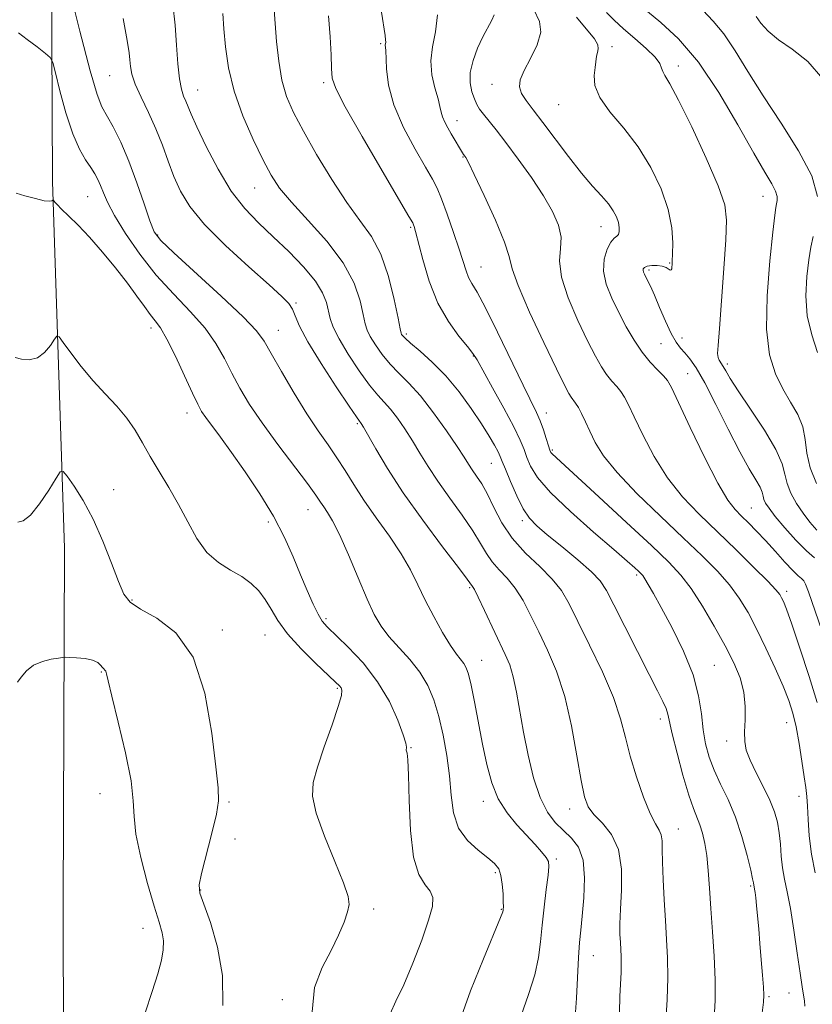
# Model space of a CAD drawing. Extents: x 2064800 to 2067700, y 337300 to 340200.
# Drawn here: x 2067124 to 2067292, y 338597 to 338806 of the extents above; entities that cross this region are included whole.
import ezdxf

# ---------------------------------------------------------------- set-up
doc = ezdxf.new("R2010")
doc.units = 0
doc.header["$MEASUREMENT"] = 0
for name, color, linetype, lineweight in [('DTM HARD BREAKLINE', 7, 'Continuous', 0), ('DTM SPOT ELEVATION', 2, 'Continuous', 13), ('INDEX CONTOUR', 41, 'Continuous', 13), ('INTERMEDIATE CONTOUR', 44, 'Continuous', 0)]:
    doc.layers.add(name, color=color, linetype=linetype, lineweight=lineweight)

msp = doc.modelspace()

# ---------------------------------------------------------------- linework, layer by layer
at = {"layer": 'DTM HARD BREAKLINE'}
msp.add_polyline3d([(2067432.71, 338381.38, 1116.51), (2067379.46, 338414.54, 1131.88), (2067341.76, 338433.86, 1145.21), (2067284.68, 338457.45, 1155.42), (2067249.37, 338477.56, 1164.56), (2067207.49, 338502.49, 1173.67), (2067154.45, 338537.45, 1182.48), (2067133.53, 338556.51, 1183.86), (2067133.35, 338618.06, 1185.86), (2067133.61, 338693.61, 1183.18), (2067131.09, 338771.36, 1177.73), (2067130.75, 338846.71, 1172.73), (2067125.88, 338939.66, 1167.91), (2067130.89, 339000.4, 1162.76), (2067134.93, 339071.54, 1164.26), (2067132.12, 339125.31, 1166.53), (2067131.92, 339180.28, 1172.83), (2067130.51, 339234.64, 1173.39), (2067131.93, 339299.59, 1174.33), (2067131.11, 339349.16, 1175.45), (2067133.68, 339399.32, 1178.99), (2067134.239, 339444.561, 1186.201)], dxfattribs=at)
at = {"layer": 'DTM SPOT ELEVATION'}
for p in [(2067200.74, 338800.57, 1162.2), (2067249.83, 338799.94, 1153.6), (2067263.86, 338795.85, 1151.5), (2067143.2, 338793.81, 1172.9), (2067161.9, 338790.75, 1169.2), (2067188.62, 338792.31, 1164.3), (2067224.33, 338791.99, 1156.7), (2067238.51, 338787.65, 1154.9), (2067216.91, 338784.28, 1159.4), (2067218.16, 338776.59, 1160.1), (2067174.01, 338769.99, 1168.8), (2067138.58, 338768.15, 1176.9), (2067281.8, 338768.21, 1150.7), (2067207.1, 338761.65, 1164.2), (2067247.47, 338761.76, 1156.7), (2067153.42, 338760.04, 1173.8), (2067221.99, 338753.2, 1161.2), (2067262.03, 338754.09, 1154.1), (2067257.65, 338752.57, 1153.7), (2067182.73, 338745.62, 1171.8), (2067152.02, 338740.31, 1178.5), (2067179, 338739.81, 1173.2), (2067206.16, 338739.02, 1165.7), (2067260.22, 338737.01, 1154.9), (2067264.63, 338738.2, 1153.3), (2067220.4, 338734.33, 1164.1), (2067274.29, 338732.67, 1151.6), (2067265.87, 338730.65, 1155.1), (2067159.6, 338722.25, 1178.6), (2067235.84, 338722.3, 1161.4), (2067195.79, 338720.01, 1172.2), (2067237.14, 338714.41, 1161.8), (2067224.16, 338711.58, 1166.9), (2067144.09, 338706.02, 1181.2), (2067185.27, 338701.8, 1176.8), (2067279.34, 338702.13, 1155.1), (2067176.87, 338699.18, 1178.4), (2067230.78, 338699.48, 1166.3), (2067255.01, 338687.93, 1164.3), (2067219.61, 338685.24, 1172.2), (2067286.83, 338684.44, 1157.6), (2067147.94, 338682.61, 1181.8), (2067189.09, 338678.65, 1177.7), (2067167.11, 338676.28, 1181.6), (2067176.21, 338675.2, 1180.8), (2067222.13, 338669.86, 1173.2), (2067141.45, 338667.36, 1184.1), (2067271.52, 338668.76, 1163.1), (2067191.53, 338663.9, 1180.2), (2067260.05, 338657.43, 1166.5), (2067286.88, 338656.62, 1160.7), (2067274.15, 338652.75, 1162.5), (2067207.13, 338651.33, 1177.9), (2067141.15, 338641.59, 1184.9), (2067289.46, 338640.97, 1160.6), (2067168.55, 338639.77, 1181.8), (2067222.52, 338639.94, 1174.5), (2067240.78, 338638.34, 1170.6), (2067263.89, 338634.11, 1167.2), (2067169.84, 338631.94, 1181.5), (2067238.01, 338627.72, 1173.7), (2067225.02, 338624.82, 1176.3), (2067279.23, 338621.99, 1164.2), (2067162.53, 338621.13, 1181.9), (2067199.23, 338617.08, 1179.7), (2067226.3, 338617.02, 1176.1), (2067150.28, 338613.03, 1184.7), (2067245.86, 338607.25, 1171.2), (2067283.1, 338598.55, 1163.8), (2067287.37, 338599.31, 1162.8), (2067179.86, 338597.9, 1180.4)]:
    msp.add_point(p, dxfattribs=at)
at = {"layer": 'INDEX CONTOUR'}
for points in [[(2067251.375, 338595.157, 1170), (2067251.482, 338598.628, 1170), (2067251.714, 338603.669, 1170), (2067251.772, 338605.484, 1170), (2067251.755, 338607.056, 1170), (2067251.682, 338608.53, 1170), (2067251.582, 338610.042, 1170), (2067251.489, 338611.764, 1170), (2067251.461, 338613.994, 1170), (2067251.566, 338617.062, 1170), (2067251.79, 338621.117, 1170), (2067251.8, 338625.588, 1170), (2067251.182, 338629.722, 1170), (2067249.693, 338632.935, 1170), (2067247.755, 338635.32, 1170), (2067245.962, 338637.144, 1170), (2067244.753, 338638.759, 1170), (2067243.957, 338640.888, 1170), (2067243.25, 338644.342, 1170), (2067242.358, 338649.617, 1170), (2067241.203, 338655.934, 1170), (2067239.753, 338662.197, 1170), (2067238.011, 338667.539, 1170), (2067236.119, 338672.01, 1170), (2067234.253, 338675.89, 1170), (2067232.539, 338679.398, 1170), (2067230.913, 338682.511, 1170), (2067229.267, 338685.144, 1170), (2067227.532, 338687.265, 1170), (2067225.834, 338689.051, 1170), (2067224.345, 338690.727, 1170), (2067223.14, 338692.518, 1170), (2067221.921, 338694.637, 1170), (2067220.292, 338697.294, 1170), (2067218.001, 338700.593, 1170), (2067215.362, 338704.23, 1170), (2067212.832, 338707.792, 1170), (2067210.758, 338710.963, 1170), (2067209.036, 338713.79, 1170), (2067207.454, 338716.409, 1170), (2067205.847, 338718.915, 1170), (2067204.262, 338721.194, 1170), (2067202.794, 338723.092, 1170), (2067201.477, 338724.573, 1170), (2067200.096, 338726.084, 1170), (2067198.377, 338728.191, 1170), (2067196.17, 338731.25, 1170), (2067193.841, 338734.759, 1170), (2067191.883, 338738.001, 1170), (2067190.656, 338740.446, 1170), (2067189.997, 338742.294, 1170), (2067189.193, 338745.695, 1170), (2067188.394, 338747.762, 1170), (2067186.858, 338750.263, 1170), (2067184.362, 338753.255, 1170), (2067181.233, 338756.494, 1170), (2067177.928, 338759.664, 1170), (2067174.814, 338762.589, 1170), (2067171.885, 338765.643, 1170), (2067169.033, 338769.343, 1170), (2067166.224, 338773.962, 1170), (2067163.685, 338778.806, 1170), (2067161.708, 338782.94, 1170), (2067160.485, 338785.675, 1170), (2067159.365, 338788.405, 1170), (2067158.91, 338789.469, 1170), (2067158.444, 338790.91, 1170), (2067158.03, 338793.105, 1170), (2067157.707, 338796.301, 1170), (2067157.419, 338800.237, 1170), (2067157.086, 338804.525, 1170), (2067156.637, 338808.878, 1170)], [(2067293.162, 338707.313, 1150), (2067291.821, 338710.675, 1150), (2067291.143, 338713.785, 1150), (2067290.792, 338716.634, 1150), (2067290.266, 338719.32, 1150), (2067289.189, 338721.942, 1150), (2067287.689, 338724.607, 1150), (2067286.026, 338727.431, 1150), (2067284.455, 338730.6, 1150), (2067283.224, 338734.615, 1150), (2067282.587, 338740.054, 1150), (2067282.686, 338747.123, 1150), (2067283.247, 338754.537, 1150), (2067283.889, 338760.638, 1150), (2067284.315, 338764.216, 1150), (2067284.549, 338765.859, 1150), (2067284.697, 338766.599, 1150), (2067284.822, 338767.308, 1150), (2067284.806, 338768.201, 1150), (2067284.486, 338769.331, 1150), (2067283.692, 338770.849, 1150), (2067282.222, 338773.312, 1150), (2067279.865, 338777.373, 1150), (2067276.513, 338783.357, 1150), (2067272.466, 338790.247, 1150), (2067268.124, 338796.695, 1150), (2067263.888, 338801.632, 1150), (2067260.159, 338805.106, 1150), (2067257.337, 338807.443, 1150)], [(2067292.912, 338624.774, 1160), (2067292.135, 338628.755, 1160), (2067291.655, 338632.604, 1160), (2067291.404, 338636.081, 1160), (2067291.26, 338638.914, 1160), (2067291.116, 338640.991, 1160), (2067290.907, 338642.843, 1160), (2067290.579, 338645.167, 1160), (2067290.097, 338648.428, 1160), (2067289.5, 338652.178, 1160), (2067288.847, 338655.743, 1160), (2067288.158, 338658.661, 1160), (2067287.294, 338661.334, 1160), (2067286.078, 338664.373, 1160), (2067284.407, 338668.196, 1160), (2067282.46, 338672.428, 1160), (2067280.483, 338676.497, 1160), (2067278.649, 338679.974, 1160), (2067276.803, 338682.991, 1160), (2067274.71, 338685.821, 1160), (2067272.146, 338688.735, 1160), (2067268.934, 338691.992, 1160), (2067264.906, 338695.845, 1160), (2067260.064, 338700.405, 1160), (2067255.096, 338705.205, 1160), (2067250.858, 338709.631, 1160), (2067247.984, 338713.212, 1160), (2067246.216, 338716.052, 1160), (2067245.071, 338718.393, 1160), (2067244.145, 338720.428, 1160), (2067243.348, 338722.146, 1160), (2067242.667, 338723.477, 1160), (2067242.086, 338724.398, 1160), (2067241.114, 338725.639, 1160), (2067240.602, 338726.439, 1160), (2067239.7, 338728.165, 1160), (2067238.001, 338731.63, 1160), (2067235.316, 338737.228, 1160), (2067232.317, 338743.678, 1160), (2067229.894, 338749.281, 1160), (2067228.643, 338752.875, 1160), (2067227.967, 338755.45, 1160), (2067226.976, 338758.531, 1160), (2067225.052, 338763.153, 1160), (2067222.668, 338768.388, 1160), (2067220.571, 338772.817, 1160), (2067219.326, 338775.379, 1160), (2067218.778, 338776.443, 1160), (2067218.596, 338776.736, 1160), (2067218.316, 338777.111, 1160), (2067215.694, 338781.459, 1160), (2067214.956, 338782.716, 1160), (2067214.303, 338783.929, 1160), (2067213.82, 338785.046, 1160), (2067213.536, 338786.077, 1160), (2067213.298, 338787.266, 1160), (2067212.9, 338788.914, 1160), (2067212.237, 338791.226, 1160), (2067211.589, 338794.009, 1160), (2067211.337, 338796.973, 1160), (2067211.71, 338799.927, 1160), (2067212.348, 338803.078, 1160), (2067212.741, 338806.732, 1160)], [(2067186.169, 338595.334, 1180), (2067186.695, 338600.445, 1180), (2067188.305, 338604.696, 1180), (2067190.22, 338608.347, 1180), (2067191.798, 338611.59, 1180), (2067192.943, 338614.351, 1180), (2067193.694, 338616.491, 1180), (2067194.047, 338618.05, 1180), (2067193.829, 338619.788, 1180), (2067192.822, 338622.646, 1180), (2067190.961, 338627.198, 1180), (2067188.797, 338632.553, 1180), (2067187.033, 338637.456, 1180), (2067186.228, 338641.033, 1180), (2067186.365, 338643.938, 1180), (2067187.281, 338647.208, 1180), (2067188.764, 338651.526, 1180), (2067190.398, 338656.173, 1180), (2067191.718, 338660.067, 1180), (2067192.376, 338662.415, 1180), (2067192.493, 338663.535, 1180), (2067192.306, 338664.028, 1180), (2067191.953, 338664.456, 1180), (2067191.158, 338665.236, 1180), (2067186.925, 338669.22, 1180), (2067183.831, 338672.289, 1180), (2067180.983, 338675.439, 1180), (2067178.92, 338678.249, 1180), (2067177.452, 338680.675, 1180), (2067176.207, 338682.766, 1180), (2067174.858, 338684.573, 1180), (2067173.25, 338686.158, 1180), (2067171.274, 338687.583, 1180), (2067168.889, 338688.953, 1180), (2067166.319, 338690.557, 1180), (2067163.859, 338692.725, 1180), (2067161.718, 338695.674, 1180), (2067159.779, 338699.173, 1180), (2067157.843, 338702.875, 1180), (2067155.774, 338706.483, 1180), (2067153.695, 338709.897, 1180), (2067151.791, 338713.065, 1180), (2067150.171, 338715.959, 1180), (2067148.629, 338718.641, 1180), (2067146.884, 338721.194, 1180), (2067144.729, 338723.711, 1180), (2067142.269, 338726.31, 1180), (2067139.689, 338729.117, 1180), (2067137.183, 338732.154, 1180), (2067134.996, 338735.03, 1180), (2067133.382, 338737.249, 1180), (2067132.484, 338738.425, 1180), (2067131.994, 338738.597, 1180), (2067131.492, 338737.913, 1180), (2067130.639, 338736.586, 1180), (2067129.417, 338735.087, 1180), (2067127.889, 338733.953, 1180), (2067126.159, 338733.571, 1180), (2067124.492, 338733.725, 1180), (2067123.192, 338734.051, 1180)]]:
    msp.add_polyline3d(points, dxfattribs=at)
at = {"layer": 'INTERMEDIATE CONTOUR'}
for points in [[(2067230.559, 338594.535, 1174), (2067232.076, 338599.001, 1174), (2067233.421, 338603.178, 1174), (2067234.224, 338606.805, 1174), (2067234.64, 338610.161, 1174), (2067234.951, 338613.652, 1174), (2067235.372, 338617.515, 1174), (2067235.841, 338621.277, 1174), (2067236.23, 338624.291, 1174), (2067236.414, 338626.121, 1174), (2067236.3, 338627.166, 1174), (2067235.799, 338628.038, 1174), (2067234.846, 338629.233, 1174), (2067233.461, 338630.812, 1174), (2067229.635, 338634.931, 1174), (2067227.529, 338637.484, 1174), (2067225.669, 338640.448, 1174), (2067224.268, 338643.872, 1174), (2067223.215, 338647.745, 1174), (2067222.32, 338652.039, 1174), (2067220.597, 338661.01, 1174), (2067219.885, 338664.575, 1174), (2067219.345, 338666.897, 1174), (2067218.888, 338668.264, 1174), (2067218.394, 338669.141, 1174), (2067216.829, 338671.138, 1174), (2067215.547, 338672.992, 1174), (2067213.854, 338675.755, 1174), (2067211.964, 338679.104, 1174), (2067210.153, 338682.579, 1174), (2067208.589, 338685.839, 1174), (2067207.023, 338689.03, 1174), (2067205.097, 338692.422, 1174), (2067202.585, 338696.182, 1174), (2067199.793, 338700.086, 1174), (2067197.154, 338703.811, 1174), (2067194.99, 338707.112, 1174), (2067193.166, 338710.056, 1174), (2067191.429, 338712.791, 1174), (2067189.559, 338715.496, 1174), (2067187.454, 338718.487, 1174), (2067185.041, 338722.109, 1174), (2067182.332, 338726.512, 1174), (2067179.676, 338731.054, 1174), (2067177.507, 338734.893, 1174), (2067176.01, 338737.518, 1174), (2067174.372, 338739.729, 1174), (2067171.533, 338742.658, 1174), (2067166.86, 338747.035, 1174), (2067156.805, 338756.208, 1174), (2067154.056, 338758.859, 1174), (2067152.682, 338760.726, 1174), (2067151.762, 338763.02, 1174), (2067150.552, 338766.62, 1174), (2067149.02, 338771.09, 1174), (2067147.307, 338775.661, 1174), (2067145.56, 338779.679, 1174), (2067143.933, 338782.95, 1174), (2067141.578, 338787.227, 1174), (2067140.561, 338789.823, 1174), (2067139.089, 338794.852, 1174), (2067136.899, 338803.239, 1174), (2067134.462, 338812.921, 1174)], [(2067271.465, 338593.942, 1166), (2067271.648, 338597.745, 1166), (2067271.663, 338602.126, 1166), (2067271.465, 338607.08, 1166), (2067271.133, 338612.252, 1166), (2067270.775, 338617.2, 1166), (2067270.473, 338621.56, 1166), (2067270.196, 338625.292, 1166), (2067269.882, 338628.434, 1166), (2067269.484, 338631.033, 1166), (2067269.003, 338633.167, 1166), (2067268.449, 338634.928, 1166), (2067267.051, 338638.397, 1166), (2067266.065, 338641.28, 1166), (2067264.84, 338645.478, 1166), (2067263.59, 338650.166, 1166), (2067262.583, 338654.224, 1166), (2067261.654, 338658.398, 1166), (2067261.277, 338659.599, 1166), (2067260.611, 338661.092, 1166), (2067259.469, 338663.359, 1166), (2067257.681, 338666.837, 1166), (2067255.205, 338671.693, 1166), (2067252.512, 338677.013, 1166), (2067250.203, 338681.604, 1166), (2067248.648, 338684.631, 1166), (2067247.318, 338686.659, 1166), (2067245.452, 338688.605, 1166), (2067242.552, 338691.141, 1166), (2067239.151, 338693.95, 1166), (2067236.042, 338696.469, 1166), (2067233.817, 338698.333, 1166), (2067232.258, 338699.957, 1166), (2067230.947, 338701.955, 1166), (2067229.57, 338704.718, 1166), (2067228.242, 338707.755, 1166), (2067227.18, 338710.355, 1166), (2067226.523, 338712.013, 1166), (2067226.089, 338713.065, 1166), (2067225.615, 338714.05, 1166), (2067224.864, 338715.44, 1166), (2067223.717, 338717.388, 1166), (2067222.084, 338719.979, 1166), (2067219.916, 338723.209, 1166), (2067217.339, 338726.743, 1166), (2067214.524, 338730.153, 1166), (2067211.666, 338733.081, 1166), (2067209.071, 338735.413, 1166), (2067207.071, 338737.099, 1166), (2067205.894, 338738.133, 1166), (2067205.354, 338738.68, 1166), (2067205.164, 338738.949, 1166), (2067205.056, 338739.231, 1166), (2067204.855, 338740.143, 1166), (2067204.405, 338742.381, 1166), (2067203.581, 338746.343, 1166), (2067202.361, 338751.231, 1166), (2067200.745, 338755.945, 1166), (2067198.739, 338759.715, 1166), (2067196.331, 338763.078, 1166), (2067193.506, 338766.898, 1166), (2067190.322, 338771.755, 1166), (2067187.121, 338777.083, 1166), (2067184.317, 338782.032, 1166), (2067182.227, 338786.002, 1166), (2067180.77, 338789.398, 1166), (2067179.772, 338792.875, 1166), (2067179.076, 338796.886, 1166), (2067178.606, 338801.062, 1166), (2067178.305, 338804.833, 1166), (2067178.119, 338807.774, 1166)], [(2067290.728, 338596.541, 1162), (2067290.621, 338597.618, 1162), (2067290.444, 338598.82, 1162), (2067290.158, 338600.596, 1162), (2067289.719, 338603.475, 1162), (2067289.105, 338607.733, 1162), (2067288.383, 338612.643, 1162), (2067287.645, 338617.229, 1162), (2067286.971, 338620.756, 1162), (2067286.404, 338623.472, 1162), (2067285.98, 338625.869, 1162), (2067285.709, 338628.334, 1162), (2067285.51, 338630.838, 1162), (2067285.28, 338633.247, 1162), (2067284.913, 338635.489, 1162), (2067284.293, 338637.735, 1162), (2067283.301, 338640.216, 1162), (2067281.899, 338643.064, 1162), (2067280.369, 338646.003, 1162), (2067279.073, 338648.657, 1162), (2067278.288, 338650.779, 1162), (2067277.951, 338652.653, 1162), (2067277.914, 338654.691, 1162), (2067278.015, 338657.201, 1162), (2067278.038, 338660.071, 1162), (2067277.751, 338663.084, 1162), (2067276.966, 338666.101, 1162), (2067275.647, 338669.295, 1162), (2067273.804, 338672.919, 1162), (2067271.492, 338677.082, 1162), (2067268.975, 338681.326, 1162), (2067266.568, 338685.051, 1162), (2067264.399, 338687.916, 1162), (2067261.855, 338690.628, 1162), (2067258.145, 338694.157, 1162), (2067252.84, 338699.091, 1162), (2067246.996, 338704.498, 1162), (2067237.105, 338713.596, 1162), (2067236.844, 338713.925, 1162), (2067236.625, 338714.419, 1162), (2067236.325, 338715.346, 1162), (2067235.851, 338716.868, 1162), (2067235.239, 338718.745, 1162), (2067234.551, 338720.633, 1162), (2067233.789, 338722.382, 1162), (2067230.959, 338728.17, 1162), (2067225.536, 338739.435, 1162), (2067222.965, 338744.605, 1162), (2067221.186, 338747.898, 1162), (2067220.08, 338749.762, 1162), (2067219.379, 338751.027, 1162), (2067218.827, 338752.432, 1162), (2067217.381, 338757.027, 1162), (2067216.191, 338760.584, 1162), (2067214.848, 338764.403, 1162), (2067213.626, 338767.69, 1162), (2067212.679, 338769.954, 1162), (2067211.69, 338771.863, 1162), (2067210.22, 338774.383, 1162), (2067208.016, 338778.193, 1162), (2067205.559, 338782.843, 1162), (2067203.515, 338787.599, 1162), (2067202.374, 338791.822, 1162), (2067201.942, 338795.255, 1162), (2067201.785, 338799.195, 1162), (2067201.703, 338800.243, 1162), (2067201.777, 338800.886, 1162), (2067201.772, 338801.428, 1162), (2067201.659, 338802.324, 1162), (2067200.877, 338807.238, 1162)], [(2067298.539, 338663.847, 1156), (2067291.504, 338684.327, 1156), (2067290.877, 338686.008, 1156), (2067290.483, 338686.724, 1156), (2067290.03, 338687.176, 1156), (2067289.318, 338687.778, 1156), (2067288.166, 338688.876, 1156), (2067286.477, 338690.686, 1156), (2067284.451, 338692.937, 1156), (2067282.366, 338695.234, 1156), (2067280.453, 338697.253, 1156), (2067278.753, 338698.965, 1156), (2067277.258, 338700.417, 1156), (2067275.9, 338701.792, 1156), (2067274.365, 338703.824, 1156), (2067272.276, 338707.388, 1156), (2067269.44, 338712.932, 1156), (2067266.4, 338719.202, 1156), (2067262.391, 338727.653, 1156), (2067261.543, 338729.183, 1156), (2067260.737, 338730.136, 1156), (2067259.505, 338731.371, 1156), (2067257.918, 338733.052, 1156), (2067256.182, 338735.178, 1156), (2067254.471, 338737.719, 1156), (2067252.818, 338740.561, 1156), (2067251.225, 338743.565, 1156), (2067249.735, 338746.603, 1156), (2067248.564, 338749.569, 1156), (2067247.973, 338752.366, 1156), (2067248.121, 338754.888, 1156), (2067248.77, 338756.982, 1156), (2067249.58, 338758.487, 1156), (2067250.273, 338759.325, 1156), (2067250.793, 338759.762, 1156), (2067251.147, 338760.15, 1156), (2067251.335, 338760.776, 1156), (2067251.345, 338761.641, 1156), (2067251.161, 338762.682, 1156), (2067250.758, 338763.852, 1156), (2067250.072, 338765.158, 1156), (2067249.027, 338766.623, 1156), (2067247.562, 338768.306, 1156), (2067245.657, 338770.407, 1156), (2067243.304, 338773.162, 1156), (2067240.557, 338776.665, 1156), (2067235.108, 338783.895, 1156), (2067233.048, 338786.546, 1156), (2067231.559, 338788.511, 1156), (2067230.612, 338790.051, 1156), (2067230.191, 338791.43, 1156), (2067230.343, 338792.944, 1156), (2067231.126, 338794.897, 1156), (2067232.484, 338797.465, 1156), (2067233.89, 338800.319, 1156), (2067234.699, 338803.005, 1156), (2067234.426, 338805.288, 1156), (2067233.215, 338807.818, 1156)], [(2067293.227, 338697.468, 1152), (2067291.782, 338699.104, 1152), (2067290.341, 338701.006, 1152), (2067288.958, 338703.097, 1152), (2067287.768, 338705.25, 1152), (2067286.927, 338707.323, 1152), (2067286.462, 338709.288, 1152), (2067285.884, 338711.535, 1152), (2067284.573, 338714.565, 1152), (2067282.151, 338718.642, 1152), (2067279.206, 338723.082, 1152), (2067276.566, 338726.967, 1152), (2067274.859, 338729.6, 1152), (2067273.915, 338731.185, 1152), (2067273.366, 338732.151, 1152), (2067272.535, 338733.479, 1152), (2067272.287, 338734.07, 1152), (2067272.211, 338734.861, 1152), (2067272.314, 338736.605, 1152), (2067272.595, 338740.195, 1152), (2067273.034, 338746.076, 1152), (2067273.525, 338752.937, 1152), (2067273.942, 338759.026, 1152), (2067274.117, 338763.158, 1152), (2067273.709, 338766.413, 1152), (2067272.329, 338770.439, 1152), (2067269.795, 338776.327, 1152), (2067266.725, 338782.95, 1152), (2067263.937, 338788.624, 1152), (2067262.073, 338792.094, 1152), (2067261.036, 338793.813, 1152), (2067260.555, 338794.662, 1152), (2067260.328, 338795.408, 1152), (2067259.94, 338796.357, 1152), (2067258.947, 338797.7, 1152), (2067257.066, 338799.543, 1152), (2067254.656, 338801.658, 1152), (2067252.24, 338803.736, 1152), (2067250.237, 338805.549, 1152), (2067248.656, 338807.207, 1152)], [(2067293.395, 338768.175, 1148), (2067292.161, 338772.533, 1148), (2067289.375, 338777.869, 1148), (2067285.65, 338783.722, 1148), (2067281.837, 338789.496, 1148), (2067278.612, 338794.681, 1148), (2067275.92, 338799.097, 1148), (2067273.522, 338802.651, 1148), (2067271.229, 338805.359, 1148), (2067269.041, 338807.686, 1148)], [(2067242.01, 338594.233, 1172), (2067242.288, 338598.201, 1172), (2067242.697, 338606.862, 1172), (2067242.907, 338609.975, 1172), (2067243.16, 338612.6, 1172), (2067243.473, 338615.573, 1172), (2067243.821, 338619.452, 1172), (2067243.976, 338623.695, 1172), (2067243.665, 338627.485, 1172), (2067242.699, 338630.218, 1172), (2067241.235, 338632.149, 1172), (2067239.52, 338633.747, 1172), (2067237.77, 338635.462, 1172), (2067236.082, 338637.676, 1172), (2067234.528, 338640.751, 1172), (2067233.163, 338644.9, 1172), (2067231.994, 338649.713, 1172), (2067231.015, 338654.633, 1172), (2067229.511, 338663.123, 1172), (2067228.831, 338666.357, 1172), (2067228.086, 338668.861, 1172), (2067227.163, 338671.107, 1172), (2067222.776, 338680.4, 1172), (2067221.429, 338683.209, 1172), (2067220.609, 338684.825, 1172), (2067220.211, 338685.511, 1172), (2067219.091, 338687.042, 1172), (2067217.207, 338689.533, 1172), (2067213.852, 338693.937, 1172), (2067209.663, 338699.541, 1172), (2067205.524, 338705.349, 1172), (2067202.16, 338710.495, 1172), (2067199.67, 338714.647, 1172), (2067197.043, 338719.297, 1172), (2067196.603, 338720.041, 1172), (2067196.427, 338720.29, 1172), (2067196.233, 338720.535, 1172), (2067195.59, 338721.446, 1172), (2067194.03, 338723.738, 1172), (2067191.31, 338727.803, 1172), (2067188.097, 338732.748, 1172), (2067185.281, 338737.353, 1172), (2067183.529, 338740.678, 1172), (2067182.59, 338742.862, 1172), (2067181.99, 338744.318, 1172), (2067181.234, 338745.496, 1172), (2067179.772, 338746.993, 1172), (2067177.038, 338749.443, 1172), (2067172.75, 338753.237, 1172), (2067167.787, 338757.789, 1172), (2067163.311, 338762.268, 1172), (2067160.207, 338766.045, 1172), (2067158.233, 338769.296, 1172), (2067156.868, 338772.397, 1172), (2067155.656, 338775.65, 1172), (2067154.415, 338779.056, 1172), (2067153.027, 338782.542, 1172), (2067151.447, 338786.006, 1172), (2067149.896, 338789.236, 1172), (2067148.664, 338791.991, 1172), (2067147.957, 338794.109, 1172), (2067147.645, 338795.745, 1172), (2067147.51, 338797.136, 1172), (2067147.339, 338798.654, 1172), (2067146.934, 338801.236, 1172), (2067146.102, 338805.956, 1172)], [(2067261.217, 338593.336, 1168), (2067261.475, 338597.897, 1168), (2067261.625, 338602.541, 1168), (2067261.58, 338606.734, 1168), (2067261.386, 338610.663, 1168), (2067261.118, 338614.696, 1168), (2067260.847, 338619.052, 1168), (2067260.623, 338623.346, 1168), (2067260.493, 338627.044, 1168), (2067260.47, 338629.747, 1168), (2067260.44, 338631.594, 1168), (2067260.259, 338632.856, 1168), (2067259.802, 338633.863, 1168), (2067259.029, 338635.164, 1168), (2067257.919, 338637.365, 1168), (2067256.502, 338640.853, 1168), (2067254.996, 338645.141, 1168), (2067253.669, 338649.518, 1168), (2067252.664, 338653.491, 1168), (2067251.631, 338657.439, 1168), (2067250.097, 338661.953, 1168), (2067247.765, 338667.377, 1168), (2067245.054, 338673.058, 1168), (2067242.559, 338678.092, 1168), (2067240.682, 338681.827, 1168), (2067239.054, 338684.621, 1168), (2067237.104, 338687.079, 1168), (2067234.455, 338689.706, 1168), (2067231.457, 338692.59, 1168), (2067228.649, 338695.715, 1168), (2067226.441, 338699.017, 1168), (2067224.752, 338702.233, 1168), (2067223.377, 338705.054, 1168), (2067222.149, 338707.25, 1168), (2067221.06, 338708.918, 1168), (2067220.141, 338710.237, 1168), (2067219.356, 338711.432, 1168), (2067218.403, 338712.931, 1168), (2067216.913, 338715.208, 1168), (2067214.651, 338718.531, 1168), (2067211.922, 338722.346, 1168), (2067209.161, 338725.894, 1168), (2067206.72, 338728.611, 1168), (2067204.603, 338730.721, 1168), (2067202.725, 338732.646, 1168), (2067201.032, 338734.691, 1168), (2067199.598, 338736.719, 1168), (2067198.523, 338738.475, 1168), (2067197.856, 338739.839, 1168), (2067197.426, 338741.219, 1168), (2067197.008, 338743.155, 1168), (2067196.349, 338746.055, 1168), (2067195.078, 338749.791, 1168), (2067192.792, 338754.098, 1168), (2067189.31, 338758.682, 1168), (2067185.328, 338763.12, 1168), (2067181.764, 338766.959, 1168), (2067179.274, 338769.949, 1168), (2067177.487, 338772.674, 1168), (2067175.773, 338775.917, 1168), (2067173.682, 338780.242, 1168), (2067171.481, 338785.307, 1168), (2067169.614, 338790.549, 1168), (2067168.414, 338795.478, 1168), (2067167.765, 338799.907, 1168), (2067167.438, 338803.728, 1168), (2067167.221, 338806.961, 1168)], [(2067281.668, 338595.076, 1164), (2067281.934, 338597.376, 1164), (2067282.006, 338598.865, 1164), (2067281.926, 338600.531, 1164), (2067281.735, 338603.113, 1164), (2067281.476, 338606.358, 1164), (2067281.191, 338609.769, 1164), (2067280.918, 338612.914, 1164), (2067280.669, 338615.633, 1164), (2067280.454, 338617.834, 1164), (2067280.276, 338619.459, 1164), (2067280.135, 338620.587, 1164), (2067280.025, 338621.335, 1164), (2067279.798, 338622.652, 1164), (2067279.635, 338623.478, 1164), (2067279.217, 338625.322, 1164), (2067278.444, 338628.486, 1164), (2067277.342, 338632.475, 1164), (2067275.971, 338636.598, 1164), (2067274.411, 338640.299, 1164), (2067272.836, 338643.566, 1164), (2067271.442, 338646.524, 1164), (2067270.382, 338649.309, 1164), (2067269.635, 338652.102, 1164), (2067269.135, 338655.097, 1164), (2067268.762, 338658.47, 1164), (2067268.177, 338662.333, 1164), (2067266.989, 338666.781, 1164), (2067264.967, 338671.777, 1164), (2067262.526, 338676.754, 1164), (2067260.245, 338681.014, 1164), (2067258.577, 338684.029, 1164), (2067257.479, 338685.951, 1164), (2067256.78, 338687.104, 1164), (2067256.312, 338687.795, 1164), (2067255.913, 338688.265, 1164), (2067255.419, 338688.742, 1164), (2067254.612, 338689.483, 1164), (2067253.047, 338690.872, 1164), (2067250.216, 338693.322, 1164), (2067245.903, 338697.037, 1164), (2067241.018, 338701.369, 1164), (2067236.755, 338705.457, 1164), (2067234.016, 338708.635, 1164), (2067232.534, 338711.001, 1164), (2067231.752, 338712.85, 1164), (2067231.146, 338714.514, 1164), (2067230.333, 338716.495, 1164), (2067228.964, 338719.334, 1164), (2067226.856, 338723.31, 1164), (2067224.473, 338727.643, 1164), (2067221.188, 338733.534, 1164), (2067220.297, 338734.929, 1164), (2067219.155, 338736.364, 1164), (2067217.325, 338738.568, 1164), (2067215.074, 338741.657, 1164), (2067212.851, 338745.596, 1164), (2067211.023, 338750.213, 1164), (2067209.646, 338754.801, 1164), (2067208.121, 338760.749, 1164), (2067207.829, 338761.8, 1164), (2067207.693, 338762.199, 1164), (2067207.507, 338762.576, 1164), (2067206.713, 338763.948, 1164), (2067201.055, 338773.597, 1164), (2067196.813, 338780.895, 1164), (2067193.211, 338787.226, 1164), (2067191.197, 338791.082, 1164), (2067190.437, 338793.298, 1164), (2067190.284, 338795.296, 1164), (2067190.184, 338798.212, 1164), (2067189.984, 338802.044, 1164), (2067189.625, 338806.497, 1164)], [(2067293.349, 338660.883, 1158), (2067291.629, 338666.427, 1158), (2067289.657, 338672.408, 1158), (2067287.92, 338677.486, 1158), (2067286.786, 338680.662, 1158), (2067286.146, 338682.304, 1158), (2067285.772, 338683.116, 1158), (2067285.394, 338683.767, 1158), (2067284.578, 338684.768, 1158), (2067282.851, 338686.591, 1158), (2067279.912, 338689.539, 1158), (2067276.145, 338693.232, 1158), (2067268.288, 338700.798, 1158), (2067264.769, 338704.477, 1158), (2067261.567, 338708.509, 1158), (2067258.712, 338713.072, 1158), (2067256.307, 338717.627, 1158), (2067254.477, 338721.456, 1158), (2067253.268, 338724.041, 1158), (2067252.446, 338725.664, 1158), (2067251.702, 338726.807, 1158), (2067250.795, 338727.885, 1158), (2067249.748, 338729.054, 1158), (2067248.648, 338730.408, 1158), (2067247.537, 338732.079, 1158), (2067246.259, 338734.364, 1158), (2067244.613, 338737.598, 1158), (2067242.53, 338741.926, 1158), (2067240.481, 338746.709, 1158), (2067239.067, 338751.113, 1158), (2067238.683, 338754.522, 1158), (2067238.877, 338757.189, 1158), (2067238.984, 338759.585, 1158), (2067238.457, 338762.124, 1158), (2067237.205, 338764.998, 1158), (2067235.257, 338768.344, 1158), (2067232.704, 338772.19, 1158), (2067229.906, 338776.125, 1158), (2067227.291, 338779.626, 1158), (2067225.199, 338782.297, 1158), (2067222.503, 338785.624, 1158), (2067221.719, 338786.707, 1158), (2067221.143, 338787.711, 1158), (2067220.626, 338788.872, 1158), (2067220.087, 338790.385, 1158), (2067219.705, 338792.271, 1158), (2067219.725, 338794.505, 1158), (2067220.31, 338797.025, 1158), (2067221.293, 338799.611, 1158), (2067222.426, 338802.004, 1158), (2067224.315, 338805.549, 1158), (2067224.81, 338806.705, 1158)], [(2067292.78, 338691.542, 1154), (2067291.033, 338693.038, 1154), (2067288.8, 338695.318, 1154), (2067286.444, 338697.962, 1154), (2067284.428, 338700.363, 1154), (2067283.104, 338702.068, 1154), (2067282.374, 338703.186, 1154), (2067282.032, 338703.973, 1154), (2067281.867, 338704.67, 1154), (2067281.662, 338705.467, 1154), (2067281.197, 338706.542, 1154), (2067280.284, 338708.103, 1154), (2067278.862, 338710.473, 1154), (2067276.907, 338714.01, 1154), (2067274.459, 338718.826, 1154), (2067271.852, 338724.081, 1154), (2067269.488, 338728.689, 1154), (2067267.676, 338731.832, 1154), (2067266.332, 338733.764, 1154), (2067265.278, 338735.003, 1154), (2067264.345, 338736.045, 1154), (2067263.412, 338737.289, 1154), (2067262.368, 338739.111, 1154), (2067261.151, 338741.719, 1154), (2067259.894, 338744.657, 1154), (2067258.778, 338747.298, 1154), (2067257.945, 338749.165, 1154), (2067257.361, 338750.362, 1154), (2067256.659, 338751.716, 1154), (2067256.47, 338752.169, 1154), (2067256.388, 338752.543, 1154), (2067256.432, 338752.874, 1154), (2067256.694, 338753.156, 1154), (2067257.281, 338753.377, 1154), (2067258.241, 338753.518, 1154), (2067259.382, 338753.542, 1154), (2067260.454, 338753.405, 1154), (2067261.258, 338753.101, 1154), (2067262.146, 338752.56, 1154), (2067262.348, 338752.616, 1154), (2067262.454, 338752.881, 1154), (2067262.508, 338753.257, 1154), (2067262.548, 338753.719, 1154), (2067262.591, 338754.521, 1154), (2067262.647, 338755.987, 1154), (2067262.68, 338758.358, 1154), (2067262.46, 338761.561, 1154), (2067261.711, 338765.437, 1154), (2067260.224, 338769.797, 1154), (2067258.06, 338774.337, 1154), (2067255.343, 338778.721, 1154), (2067252.278, 338782.67, 1154), (2067249.37, 338786.141, 1154), (2067247.201, 338789.15, 1154), (2067246.177, 338791.712, 1154), (2067245.998, 338793.845, 1154), (2067246.191, 338795.561, 1154), (2067246.513, 338797.922, 1154), (2067246.687, 338798.736, 1154), (2067246.886, 338799.464, 1154), (2067246.808, 338800.343, 1154), (2067246.078, 338801.643, 1154), (2067242.277, 338806.241, 1154)], [(2067294.531, 338793.13, 1146), (2067291.316, 338796.825, 1146), (2067288.035, 338799.391, 1146), (2067285.127, 338801.386, 1146), (2067282.936, 338803.25, 1146), (2067281.403, 338804.961, 1146), (2067280.372, 338806.383, 1146)], [(2067217.535, 338593.426, 1176), (2067219.782, 338599.761, 1176), (2067222.499, 338606.544, 1176), (2067226.142, 338615.278, 1176), (2067226.63, 338616.536, 1176), (2067226.712, 338616.86, 1176), (2067226.73, 338617.091, 1176), (2067226.741, 338617.601, 1176), (2067226.728, 338618.64, 1176), (2067226.67, 338620.343, 1176), (2067226.525, 338622.363, 1176), (2067226.244, 338624.237, 1176), (2067225.757, 338625.635, 1176), (2067224.892, 338626.766, 1176), (2067223.456, 338627.977, 1176), (2067221.383, 338629.565, 1176), (2067219.124, 338631.645, 1176), (2067217.257, 338634.281, 1176), (2067216.194, 338637.51, 1176), (2067215.686, 338641.237, 1176), (2067215.32, 338645.339, 1176), (2067214.758, 338649.662, 1176), (2067213.986, 338653.959, 1176), (2067213.066, 338657.954, 1176), (2067212.024, 338661.444, 1176), (2067210.739, 338664.519, 1176), (2067209.054, 338667.342, 1176), (2067206.902, 338670.039, 1176), (2067202.45, 338674.913, 1176), (2067200.79, 338677.071, 1176), (2067199.363, 338679.521, 1176), (2067197.818, 338682.832, 1176), (2067195.915, 338687.311, 1176), (2067193.863, 338692.203, 1176), (2067191.984, 338696.493, 1176), (2067190.528, 338699.416, 1176), (2067189.458, 338701.213, 1176), (2067188.665, 338702.375, 1176), (2067187.979, 338703.405, 1176), (2067186.979, 338704.858, 1176), (2067185.186, 338707.3, 1176), (2067178.864, 338715.623, 1176), (2067175.542, 338720.172, 1176), (2067172.888, 338724.116, 1176), (2067170.831, 338727.54, 1176), (2067169.135, 338730.706, 1176), (2067167.552, 338733.837, 1176), (2067165.767, 338737.018, 1176), (2067163.449, 338740.301, 1176), (2067160.382, 338743.745, 1176), (2067156.813, 338747.447, 1176), (2067153.116, 338751.515, 1176), (2067149.628, 338755.95, 1176), (2067146.603, 338760.331, 1176), (2067144.271, 338764.13, 1176), (2067142.77, 338766.956, 1176), (2067141.879, 338768.972, 1176), (2067141.288, 338770.481, 1176), (2067140.723, 338771.758, 1176), (2067140.057, 338772.984, 1176), (2067139.202, 338774.314, 1176), (2067138.097, 338775.943, 1176), (2067136.796, 338778.21, 1176), (2067135.384, 338781.493, 1176), (2067133.957, 338785.92, 1176), (2067132.676, 338790.608, 1176), (2067131.715, 338794.426, 1176), (2067131.141, 338796.581, 1176), (2067130.588, 338797.641, 1176), (2067129.583, 338798.516, 1176), (2067127.828, 338799.885, 1176), (2067125.729, 338801.505, 1176), (2067123.868, 338802.903, 1176)], [(2067202.729, 338594.86, 1178), (2067203.954, 338597.54, 1178), (2067205.625, 338601.066, 1178), (2067207.553, 338605.617, 1178), (2067209.425, 338610.479, 1178), (2067210.895, 338614.725, 1178), (2067211.686, 338617.66, 1178), (2067211.78, 338619.55, 1178), (2067211.226, 338620.901, 1178), (2067210.13, 338622.268, 1178), (2067208.824, 338624.401, 1178), (2067207.699, 338628.099, 1178), (2067207.044, 338633.75, 1178), (2067206.752, 338640.106, 1178), (2067206.617, 338645.509, 1178), (2067206.474, 338648.714, 1178), (2067206.322, 338650.136, 1178), (2067206.143, 338650.82, 1178), (2067206.142, 338650.976, 1178), (2067206.185, 338651.133, 1178), (2067206.223, 338651.424, 1178), (2067206.072, 338652.244, 1178), (2067205.516, 338654.052, 1178), (2067204.366, 338657.136, 1178), (2067202.562, 338661.084, 1178), (2067200.071, 338665.308, 1178), (2067196.97, 338669.278, 1178), (2067193.77, 338672.683, 1178), (2067189.36, 338676.929, 1178), (2067188.299, 338678.158, 1178), (2067187.436, 338679.599, 1178), (2067186.386, 338681.76, 1178), (2067185.124, 338684.613, 1178), (2067183.704, 338687.991, 1178), (2067182.145, 338691.759, 1178), (2067180.299, 338695.885, 1178), (2067177.982, 338700.37, 1178), (2067175.108, 338705.138, 1178), (2067172.003, 338709.81, 1178), (2067169.098, 338713.935, 1178), (2067166.739, 338717.164, 1178), (2067163.647, 338721.299, 1178), (2067162.738, 338722.628, 1178), (2067161.898, 338724.14, 1178), (2067160.763, 338726.518, 1178), (2067159.094, 338730.156, 1178), (2067157.162, 338734.308, 1178), (2067155.364, 338737.944, 1178), (2067153.991, 338740.318, 1178), (2067152.901, 338741.828, 1178), (2067151.844, 338743.151, 1178), (2067150.592, 338744.859, 1178), (2067149.01, 338747.077, 1178), (2067146.98, 338749.82, 1178), (2067144.46, 338753.036, 1178), (2067141.68, 338756.402, 1178), (2067138.94, 338759.529, 1178), (2067136.505, 338762.099, 1178), (2067134.498, 338764.081, 1178), (2067133.008, 338765.514, 1178), (2067132.08, 338766.453, 1178), (2067131.588, 338767.008, 1178), (2067131.256, 338767.443, 1178), (2067131.197, 338767.463, 1178), (2067131.138, 338767.382, 1178), (2067130.986, 338767.238, 1178), (2067130.491, 338767.16, 1178), (2067129.36, 338767.298, 1178), (2067127.454, 338767.74, 1178), (2067125.257, 338768.331, 1178), (2067123.403, 338768.857, 1178)], [(2067293.417, 338735.138, 1148), (2067292.161, 338738.841, 1148), (2067291.232, 338742.892, 1148), (2067290.935, 338747.136, 1148), (2067291.127, 338751.223, 1148), (2067291.551, 338754.752, 1148), (2067292.002, 338757.472, 1148), (2067292.466, 338759.723, 1148)], [(2067167.215, 338596.625, 1182), (2067167.144, 338602.989, 1182), (2067166.132, 338609.039, 1182), (2067164.603, 338614.243, 1182), (2067163.173, 338618.117, 1182), (2067162.353, 338620.463, 1182), (2067162.208, 338622.232, 1182), (2067162.691, 338624.663, 1182), (2067164.885, 338633.188, 1182), (2067165.857, 338637.255, 1182), (2067166.296, 338640.056, 1182), (2067166.227, 338642.812, 1182), (2067165.76, 338647.236, 1182), (2067164.925, 338654.403, 1182), (2067163.437, 338662.849, 1182), (2067160.931, 338670.477, 1182), (2067157.268, 338675.678, 1182), (2067153.206, 338678.805, 1182), (2067149.728, 338680.699, 1182), (2067147.541, 338682.17, 1182), (2067146.233, 338683.896, 1182), (2067145.114, 338686.518, 1182), (2067143.634, 338690.445, 1182), (2067141.792, 338695.127, 1182), (2067139.725, 338699.779, 1182), (2067137.595, 338703.73, 1182), (2067135.659, 338706.786, 1182), (2067134.196, 338708.871, 1182), (2067133.355, 338709.904, 1182), (2067132.744, 338709.793, 1182), (2067131.846, 338708.446, 1182), (2067130.291, 338705.934, 1182), (2067128.343, 338703.013, 1182), (2067126.418, 338700.609, 1182), (2067124.863, 338699.402, 1182), (2067123.727, 338699.119, 1182)], [(2067150.775, 338595.096, 1184), (2067152.267, 338599.623, 1184), (2067153.446, 338603.35, 1184), (2067154.219, 338606.242, 1184), (2067154.602, 338608.489, 1184), (2067154.636, 338610.335, 1184), (2067154.35, 338612.092, 1184), (2067153.711, 338614.336, 1184), (2067152.672, 338617.706, 1184), (2067151.263, 338622.548, 1184), (2067149.827, 338628.021, 1184), (2067148.784, 338632.987, 1184), (2067148.39, 338636.712, 1184), (2067148.24, 338640.063, 1184), (2067147.769, 338644.31, 1184), (2067146.589, 338650.246, 1184), (2067145.05, 338656.752, 1184), (2067143.682, 338662.237, 1184), (2067142.886, 338665.509, 1184), (2067142.537, 338666.991, 1184), (2067142.378, 338667.508, 1184), (2067142.197, 338667.769, 1184), (2067141.957, 338668.006, 1184), (2067141.667, 338668.337, 1184), (2067141.298, 338668.834, 1184), (2067140.681, 338669.401, 1184), (2067139.609, 338669.895, 1184), (2067137.993, 338670.211, 1184), (2067136.199, 338670.375, 1184), (2067134.708, 338670.447, 1184), (2067133.836, 338670.474, 1184), (2067133.223, 338670.442, 1184), (2067132.345, 338670.326, 1184), (2067130.832, 338670.082, 1184), (2067128.938, 338669.61, 1184), (2067127.074, 338668.79, 1184), (2067125.573, 338667.585, 1184), (2067124.459, 338666.268, 1184), (2067123.685, 338665.193, 1184)]]:
    msp.add_polyline3d(points, dxfattribs=at)

doc.saveas('drawing.dxf')
